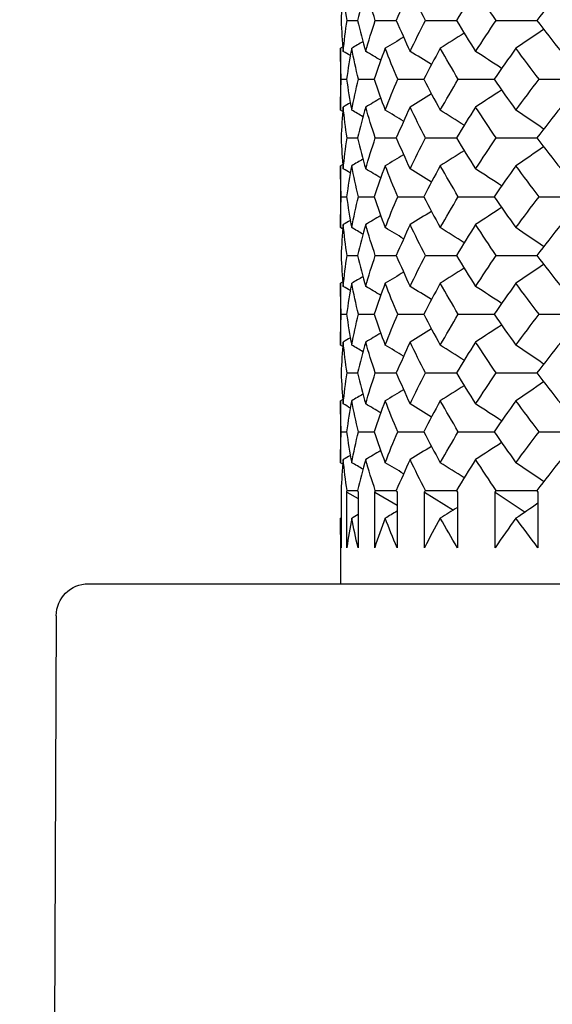
# Model space of a CAD drawing. Units: millimetres. Extents: x 31 to 673, y 10 to 200.
# Drawn here: x 74 to 76, y 47 to 50 of the extents above; entities that cross this region are included whole.
import ezdxf

# ---------------------------------------------------------------- set-up
doc = ezdxf.new("R2010")
doc.units = ezdxf.units.MM
doc.header["$LTSCALE"] = 0.75
doc.layers.add('Visible', color=7, linetype='Continuous', lineweight=25)

msp = doc.modelspace()

# ---------------------------------------------------------------- linework, layer by layer
at = {"layer": 'Visible', "extrusion": (-1, -2.22045e-16, 2.96639e-13)}
for p, q in [((75.2335, 50.1827), (75.2666, 50.1827)), ((75.3216, 50.1827), (75.3872, 50.1827)), ((75.4777, 50.1827), (75.5745, 50.1827)), ((75.6988, 50.1827), (75.8248, 50.1827)), ((75.2205, 50.1004), (75.2131, 50.0961)), ((75.2131, 50.0961), (75.2131, 49.9033)), ((75.2155, 49.9997), (75.2321, 49.9997)), ((75.2689, 49.9997), (75.3184, 49.9997)), ((75.3914, 49.9997), (75.4727, 49.9997)), ((75.5804, 49.9997), (75.692, 49.9997)), ((75.8323, 49.9997), (75.9721, 49.9997)), ((75.2205, 49.899), (75.2131, 49.9033)), ((75.2335, 49.8167), (75.2666, 49.8167)), ((75.3216, 49.8167), (75.3872, 49.8167)), ((75.4777, 49.8167), (75.5745, 49.8167)), ((75.6988, 49.8167), (75.8248, 49.8167)), ((75.2205, 49.7344), (75.2131, 49.7301)), ((75.2131, 49.7301), (75.2131, 49.5373)), ((75.2155, 49.6337), (75.2321, 49.6337)), ((75.2689, 49.6337), (75.3184, 49.6337)), ((75.3914, 49.6337), (75.4727, 49.6337)), ((75.5804, 49.6337), (75.692, 49.6337)), ((75.8323, 49.6337), (75.9721, 49.6337)), ((75.2205, 49.533), (75.2131, 49.5373)), ((75.2335, 49.4507), (75.2666, 49.4507)), ((75.3216, 49.4507), (75.3872, 49.4507)), ((75.4777, 49.4507), (75.5745, 49.4507)), ((75.6988, 49.4507), (75.8248, 49.4507)), ((75.2205, 49.3684), (75.2131, 49.3641)), ((75.2131, 49.3641), (75.2131, 49.1713)), ((75.2155, 49.2677), (75.2321, 49.2677)), ((75.2689, 49.2677), (75.3184, 49.2677)), ((75.3914, 49.2677), (75.4727, 49.2677)), ((75.5804, 49.2677), (75.692, 49.2677)), ((75.8323, 49.2677), (75.9721, 49.2677)), ((75.2205, 49.1669), (75.2131, 49.1713)), ((75.2335, 49.0846), (75.2666, 49.0846)), ((75.3216, 49.0846), (75.3872, 49.0846)), ((75.4777, 49.0846), (75.5745, 49.0846)), ((75.6988, 49.0846), (75.8248, 49.0846)), ((75.2205, 49.0024), (75.2131, 48.998)), ((75.2131, 48.998), (75.2131, 48.8052)), ((75.2155, 48.9016), (75.2321, 48.9016)), ((75.2689, 48.9016), (75.3184, 48.9016)), ((75.3914, 48.9016), (75.4727, 48.9016)), ((75.5804, 48.9016), (75.692, 48.9016)), ((75.8323, 48.9016), (75.9721, 48.9016)), ((75.2205, 48.8009), (75.2131, 48.8052)), ((75.2153, 48.7137), (75.2153, 48.5405)), ((75.2328, 48.5405), (75.2328, 48.7137)), ((75.2328, 48.7137), (75.2678, 48.6934)), ((75.2335, 48.7186), (75.2666, 48.7186)), ((75.2678, 48.7137), (75.2678, 48.5405)), ((75.32, 48.5405), (75.32, 48.7137)), ((75.32, 48.7137), (75.3893, 48.6725)), ((75.3216, 48.7186), (75.3872, 48.7186)), ((75.3893, 48.7137), (75.3893, 48.5405)), ((75.4752, 48.5405), (75.4752, 48.7137)), ((75.4752, 48.7137), (75.5651, 48.6578)), ((75.4777, 48.7186), (75.5745, 48.7186)), ((75.5774, 48.7137), (75.5774, 48.5405)), ((75.6954, 48.5405), (75.6954, 48.7137)), ((75.6954, 48.7137), (75.7887, 48.6515)), ((75.6988, 48.7186), (75.8248, 48.7186)), ((75.8285, 48.7137), (75.8285, 48.5405)), ((75.2153, 48.6333), (75.2131, 48.632)), ((75.2131, 48.632), (75.2131, 48.428)), ((74.427, 48.428), (77.7183, 48.428)), ((74.327, 48.3284), (74.2131, 21.2985))]:
    msp.add_line(p, q, dxfattribs=at)
at = {"layer": 'Visible', "extrusion": (-6.31089e-29, -2.22045e-16, -1)}
msp.add_arc((-74.427, 48.328), 0.1, 0.2414, 90, dxfattribs=at)
at = {"layer": 'Visible'}
for points in [[(75.2218, 50.2791), (75.2188, 50.247), (75.2165, 50.2148), (75.215, 50.1827)], [(75.2335, 50.1827), (75.2288, 50.2148), (75.2249, 50.247), (75.2218, 50.2791)], [(75.2917, 50.2791), (75.2826, 50.247), (75.2742, 50.2148), (75.2666, 50.1827)], [(75.3216, 50.1827), (75.3109, 50.2148), (75.3009, 50.247), (75.2917, 50.2791)], [(75.4302, 50.2791), (75.4151, 50.247), (75.4008, 50.2148), (75.3872, 50.1827)], [(75.4777, 50.1827), (75.4611, 50.2148), (75.4453, 50.247), (75.4302, 50.2791)], [(75.6345, 50.2791), (75.6137, 50.247), (75.5937, 50.2148), (75.5745, 50.1827)], [(75.6988, 50.1827), (75.6766, 50.2148), (75.6552, 50.247), (75.6345, 50.2791)], [(75.9006, 50.2791), (75.8747, 50.247), (75.8494, 50.2148), (75.8248, 50.1827)], [(75.215, 50.1827), (75.2165, 50.1506), (75.2188, 50.1184), (75.2218, 50.0863)], [(75.2218, 50.0863), (75.2249, 50.1184), (75.2288, 50.1506), (75.2335, 50.1827)], [(75.2666, 50.1827), (75.2742, 50.1506), (75.2826, 50.1184), (75.2917, 50.0863)], [(75.2917, 50.0863), (75.3009, 50.1184), (75.3109, 50.1506), (75.3216, 50.1827)], [(75.3872, 50.1827), (75.4008, 50.1506), (75.4151, 50.1184), (75.4302, 50.0863)], [(75.4302, 50.0863), (75.4453, 50.1184), (75.4611, 50.1506), (75.4777, 50.1827)], [(75.5745, 50.1827), (75.5937, 50.1506), (75.6137, 50.1184), (75.6345, 50.0863)], [(75.6345, 50.0863), (75.6552, 50.1184), (75.6766, 50.1506), (75.6988, 50.1827)], [(75.8248, 50.1827), (75.8494, 50.1506), (75.8747, 50.1184), (75.9006, 50.0863)], [(75.8463, 50.1548), (75.8176, 50.1352), (75.7888, 50.1157), (75.7601, 50.0961)], [(75.2833, 50.1166), (75.2716, 50.1098), (75.2598, 50.1029), (75.2481, 50.0961)], [(75.4099, 50.1305), (75.3908, 50.119), (75.3717, 50.1076), (75.3525, 50.0961)], [(75.5986, 50.143), (75.5738, 50.1274), (75.5491, 50.1117), (75.5243, 50.0961)], [(75.2155, 49.9997), (75.2139, 50.0318), (75.2131, 50.064), (75.2131, 50.0961)], [(75.2439, 50.0735), (75.2366, 50.0778), (75.2292, 50.082), (75.2218, 50.0863)], [(75.2481, 50.0961), (75.242, 50.064), (75.2366, 50.0318), (75.2321, 49.9997)], [(75.2689, 49.9997), (75.2612, 50.0318), (75.2543, 50.064), (75.2481, 50.0961)], [(75.3387, 50.0586), (75.323, 50.0678), (75.3074, 50.077), (75.2917, 50.0863)], [(75.3525, 50.0961), (75.3404, 50.064), (75.329, 50.0318), (75.3184, 49.9997)], [(75.3914, 49.9997), (75.3776, 50.0318), (75.3647, 50.064), (75.3525, 50.0961)], [(75.4966, 50.0455), (75.4745, 50.0591), (75.4523, 50.0727), (75.4302, 50.0863)], [(75.5243, 50.0961), (75.5064, 50.064), (75.4892, 50.0318), (75.4727, 49.9997)], [(75.5804, 49.9997), (75.561, 50.0318), (75.5423, 50.064), (75.5243, 50.0961)], [(75.7154, 50.0334), (75.6884, 50.051), (75.6614, 50.0687), (75.6345, 50.0863)], [(75.7601, 50.0961), (75.7367, 50.064), (75.714, 50.0318), (75.692, 49.9997)], [(75.8323, 49.9997), (75.8076, 50.0318), (75.7835, 50.064), (75.7601, 50.0961)], [(75.2131, 49.9033), (75.2131, 49.9354), (75.2139, 49.9675), (75.2155, 49.9997)], [(75.2321, 49.9997), (75.2366, 49.9675), (75.242, 49.9354), (75.2481, 49.9033)], [(75.2481, 49.9033), (75.2543, 49.9354), (75.2612, 49.9675), (75.2689, 49.9997)], [(75.3184, 49.9997), (75.329, 49.9675), (75.3404, 49.9354), (75.3525, 49.9033)], [(75.3525, 49.9033), (75.3647, 49.9354), (75.3776, 49.9675), (75.3914, 49.9997)], [(75.4727, 49.9997), (75.4892, 49.9675), (75.5064, 49.9354), (75.5243, 49.9033)], [(75.5243, 49.9033), (75.5423, 49.9354), (75.561, 49.9675), (75.5804, 49.9997)], [(75.692, 49.9997), (75.714, 49.9675), (75.7367, 49.9354), (75.7601, 49.9033)], [(75.7601, 49.9033), (75.7835, 49.9354), (75.8076, 49.9675), (75.8323, 49.9997)], [(75.7154, 49.966), (75.6884, 49.9483), (75.6614, 49.9307), (75.6345, 49.9131)], [(75.3387, 49.9408), (75.323, 49.9316), (75.3074, 49.9223), (75.2917, 49.9131)], [(75.4966, 49.9539), (75.4745, 49.9403), (75.4523, 49.9267), (75.4302, 49.9131)], [(75.2218, 49.9131), (75.2188, 49.8809), (75.2165, 49.8488), (75.215, 49.8167)], [(75.2439, 49.9259), (75.2366, 49.9216), (75.2292, 49.9173), (75.2218, 49.9131)], [(75.2335, 49.8167), (75.2288, 49.8488), (75.2249, 49.8809), (75.2218, 49.9131)], [(75.2833, 49.8828), (75.2716, 49.8896), (75.2598, 49.8964), (75.2481, 49.9033)], [(75.2917, 49.9131), (75.2826, 49.8809), (75.2742, 49.8488), (75.2666, 49.8167)], [(75.3216, 49.8167), (75.3109, 49.8488), (75.3009, 49.8809), (75.2917, 49.9131)], [(75.4099, 49.8688), (75.3908, 49.8803), (75.3717, 49.8918), (75.3525, 49.9033)], [(75.4302, 49.9131), (75.4151, 49.8809), (75.4008, 49.8488), (75.3872, 49.8167)], [(75.4777, 49.8167), (75.4611, 49.8488), (75.4453, 49.8809), (75.4302, 49.9131)], [(75.5986, 49.8563), (75.5738, 49.872), (75.5491, 49.8876), (75.5243, 49.9033)], [(75.6345, 49.9131), (75.6137, 49.8809), (75.5937, 49.8488), (75.5745, 49.8167)], [(75.6988, 49.8167), (75.6766, 49.8488), (75.6552, 49.8809), (75.6345, 49.9131)], [(75.8463, 49.8446), (75.8176, 49.8641), (75.7888, 49.8837), (75.7601, 49.9033)], [(75.9006, 49.9131), (75.8747, 49.8809), (75.8494, 49.8488), (75.8248, 49.8167)], [(75.215, 49.8167), (75.2165, 49.7845), (75.2188, 49.7524), (75.2218, 49.7203)], [(75.2218, 49.7203), (75.2249, 49.7524), (75.2288, 49.7845), (75.2335, 49.8167)], [(75.2666, 49.8167), (75.2742, 49.7845), (75.2826, 49.7524), (75.2917, 49.7203)], [(75.2917, 49.7203), (75.3009, 49.7524), (75.3109, 49.7845), (75.3216, 49.8167)], [(75.3872, 49.8167), (75.4008, 49.7845), (75.4151, 49.7524), (75.4302, 49.7203)], [(75.4302, 49.7203), (75.4453, 49.7524), (75.4611, 49.7845), (75.4777, 49.8167)], [(75.5745, 49.8167), (75.5937, 49.7845), (75.6137, 49.7524), (75.6345, 49.7203)], [(75.6345, 49.7203), (75.6552, 49.7524), (75.6766, 49.7845), (75.6988, 49.8167)], [(75.8248, 49.8167), (75.8494, 49.7845), (75.8747, 49.7524), (75.9006, 49.7203)], [(75.8463, 49.7888), (75.8176, 49.7692), (75.7888, 49.7496), (75.7601, 49.7301)], [(75.2833, 49.7506), (75.2716, 49.7438), (75.2598, 49.7369), (75.2481, 49.7301)], [(75.4099, 49.7645), (75.3908, 49.753), (75.3717, 49.7416), (75.3525, 49.7301)], [(75.5986, 49.777), (75.5738, 49.7614), (75.5491, 49.7457), (75.5243, 49.7301)], [(75.2155, 49.6337), (75.2139, 49.6658), (75.2131, 49.6979), (75.2131, 49.7301)], [(75.2439, 49.7075), (75.2366, 49.7118), (75.2292, 49.716), (75.2218, 49.7203)], [(75.2481, 49.7301), (75.242, 49.6979), (75.2366, 49.6658), (75.2321, 49.6337)], [(75.2689, 49.6337), (75.2612, 49.6658), (75.2543, 49.6979), (75.2481, 49.7301)], [(75.3387, 49.6926), (75.323, 49.7018), (75.3074, 49.711), (75.2917, 49.7203)], [(75.3525, 49.7301), (75.3404, 49.6979), (75.329, 49.6658), (75.3184, 49.6337)], [(75.3914, 49.6337), (75.3776, 49.6658), (75.3647, 49.6979), (75.3525, 49.7301)], [(75.4966, 49.6794), (75.4745, 49.693), (75.4523, 49.7067), (75.4302, 49.7203)], [(75.5243, 49.7301), (75.5064, 49.6979), (75.4892, 49.6658), (75.4727, 49.6337)], [(75.5804, 49.6337), (75.561, 49.6658), (75.5423, 49.6979), (75.5243, 49.7301)], [(75.7154, 49.6674), (75.6884, 49.685), (75.6614, 49.7026), (75.6345, 49.7203)], [(75.7601, 49.7301), (75.7367, 49.6979), (75.714, 49.6658), (75.692, 49.6337)], [(75.8323, 49.6337), (75.8076, 49.6658), (75.7835, 49.6979), (75.7601, 49.7301)], [(75.2131, 49.5373), (75.2131, 49.5694), (75.2139, 49.6015), (75.2155, 49.6337)], [(75.2321, 49.6337), (75.2366, 49.6015), (75.242, 49.5694), (75.2481, 49.5373)], [(75.2481, 49.5373), (75.2543, 49.5694), (75.2612, 49.6015), (75.2689, 49.6337)], [(75.3184, 49.6337), (75.329, 49.6015), (75.3404, 49.5694), (75.3525, 49.5373)], [(75.3525, 49.5373), (75.3647, 49.5694), (75.3776, 49.6015), (75.3914, 49.6337)], [(75.4727, 49.6337), (75.4892, 49.6015), (75.5064, 49.5694), (75.5243, 49.5373)], [(75.5243, 49.5373), (75.5423, 49.5694), (75.561, 49.6015), (75.5804, 49.6337)], [(75.692, 49.6337), (75.714, 49.6015), (75.7367, 49.5694), (75.7601, 49.5373)], [(75.7601, 49.5373), (75.7835, 49.5694), (75.8076, 49.6015), (75.8323, 49.6337)], [(75.7154, 49.6), (75.6884, 49.5823), (75.6614, 49.5647), (75.6345, 49.5471)], [(75.3387, 49.5748), (75.323, 49.5655), (75.3074, 49.5563), (75.2917, 49.5471)], [(75.4966, 49.5879), (75.4745, 49.5743), (75.4523, 49.5607), (75.4302, 49.5471)], [(75.2218, 49.5471), (75.2188, 49.5149), (75.2165, 49.4828), (75.215, 49.4507)], [(75.2439, 49.5598), (75.2366, 49.5556), (75.2292, 49.5513), (75.2218, 49.5471)], [(75.2335, 49.4507), (75.2288, 49.4828), (75.2249, 49.5149), (75.2218, 49.5471)], [(75.2833, 49.5167), (75.2716, 49.5236), (75.2598, 49.5304), (75.2481, 49.5373)], [(75.2917, 49.5471), (75.2826, 49.5149), (75.2742, 49.4828), (75.2666, 49.4507)], [(75.3216, 49.4507), (75.3109, 49.4828), (75.3009, 49.5149), (75.2917, 49.5471)], [(75.4099, 49.5028), (75.3908, 49.5143), (75.3717, 49.5258), (75.3525, 49.5373)], [(75.4302, 49.5471), (75.4151, 49.5149), (75.4008, 49.4828), (75.3872, 49.4507)], [(75.4777, 49.4507), (75.4611, 49.4828), (75.4453, 49.5149), (75.4302, 49.5471)], [(75.5986, 49.4903), (75.5738, 49.506), (75.5491, 49.5216), (75.5243, 49.5373)], [(75.6345, 49.5471), (75.6137, 49.5149), (75.5937, 49.4828), (75.5745, 49.4507)], [(75.6988, 49.4507), (75.6766, 49.4828), (75.6552, 49.5149), (75.6345, 49.5471)], [(75.8463, 49.4786), (75.8176, 49.4981), (75.7888, 49.5177), (75.7601, 49.5373)], [(75.9006, 49.5471), (75.8747, 49.5149), (75.8494, 49.4828), (75.8248, 49.4507)], [(75.215, 49.4507), (75.2165, 49.4185), (75.2188, 49.3864), (75.2218, 49.3543)], [(75.2218, 49.3543), (75.2249, 49.3864), (75.2288, 49.4185), (75.2335, 49.4507)], [(75.2666, 49.4507), (75.2742, 49.4185), (75.2826, 49.3864), (75.2917, 49.3543)], [(75.2917, 49.3543), (75.3009, 49.3864), (75.3109, 49.4185), (75.3216, 49.4507)], [(75.3872, 49.4507), (75.4008, 49.4185), (75.4151, 49.3864), (75.4302, 49.3543)], [(75.4302, 49.3543), (75.4453, 49.3864), (75.4611, 49.4185), (75.4777, 49.4507)], [(75.5745, 49.4507), (75.5937, 49.4185), (75.6137, 49.3864), (75.6345, 49.3543)], [(75.6345, 49.3543), (75.6552, 49.3864), (75.6766, 49.4185), (75.6988, 49.4507)], [(75.8248, 49.4507), (75.8494, 49.4185), (75.8747, 49.3864), (75.9006, 49.3543)], [(75.5986, 49.411), (75.5738, 49.3954), (75.5491, 49.3797), (75.5243, 49.3641)], [(75.8463, 49.4228), (75.8176, 49.4032), (75.7888, 49.3836), (75.7601, 49.3641)], [(75.2833, 49.3846), (75.2716, 49.3777), (75.2598, 49.3709), (75.2481, 49.3641)], [(75.4099, 49.3985), (75.3908, 49.387), (75.3717, 49.3755), (75.3525, 49.3641)], [(75.2155, 49.2677), (75.2139, 49.2998), (75.2131, 49.3319), (75.2131, 49.3641)], [(75.2439, 49.3415), (75.2366, 49.3457), (75.2292, 49.35), (75.2218, 49.3543)], [(75.2481, 49.3641), (75.242, 49.3319), (75.2366, 49.2998), (75.2321, 49.2677)], [(75.2689, 49.2677), (75.2612, 49.2998), (75.2543, 49.3319), (75.2481, 49.3641)], [(75.3387, 49.3265), (75.323, 49.3358), (75.3074, 49.345), (75.2917, 49.3543)], [(75.3525, 49.3641), (75.3404, 49.3319), (75.329, 49.2998), (75.3184, 49.2677)], [(75.3914, 49.2677), (75.3776, 49.2998), (75.3647, 49.3319), (75.3525, 49.3641)], [(75.4966, 49.3134), (75.4745, 49.327), (75.4523, 49.3406), (75.4302, 49.3543)], [(75.5243, 49.3641), (75.5064, 49.3319), (75.4892, 49.2998), (75.4727, 49.2677)], [(75.5804, 49.2677), (75.561, 49.2998), (75.5423, 49.3319), (75.5243, 49.3641)], [(75.7154, 49.3014), (75.6884, 49.319), (75.6614, 49.3366), (75.6345, 49.3543)], [(75.7601, 49.3641), (75.7367, 49.3319), (75.714, 49.2998), (75.692, 49.2677)], [(75.8323, 49.2677), (75.8076, 49.2998), (75.7835, 49.3319), (75.7601, 49.3641)], [(75.2131, 49.1713), (75.2131, 49.2034), (75.2139, 49.2355), (75.2155, 49.2677)], [(75.2321, 49.2677), (75.2366, 49.2355), (75.242, 49.2034), (75.2481, 49.1713)], [(75.2481, 49.1713), (75.2543, 49.2034), (75.2612, 49.2355), (75.2689, 49.2677)], [(75.3184, 49.2677), (75.329, 49.2355), (75.3404, 49.2034), (75.3525, 49.1713)], [(75.3525, 49.1713), (75.3647, 49.2034), (75.3776, 49.2355), (75.3914, 49.2677)], [(75.4727, 49.2677), (75.4892, 49.2355), (75.5064, 49.2034), (75.5243, 49.1713)], [(75.5243, 49.1713), (75.5423, 49.2034), (75.561, 49.2355), (75.5804, 49.2677)], [(75.692, 49.2677), (75.714, 49.2355), (75.7367, 49.2034), (75.7601, 49.1713)], [(75.7601, 49.1713), (75.7835, 49.2034), (75.8076, 49.2355), (75.8323, 49.2677)], [(75.7154, 49.2339), (75.6884, 49.2163), (75.6614, 49.1987), (75.6345, 49.1811)], [(75.3387, 49.2088), (75.323, 49.1995), (75.3074, 49.1903), (75.2917, 49.1811)], [(75.4966, 49.2219), (75.4745, 49.2083), (75.4523, 49.1947), (75.4302, 49.1811)], [(75.2218, 49.1811), (75.2188, 49.1489), (75.2165, 49.1168), (75.215, 49.0846)], [(75.2439, 49.1938), (75.2366, 49.1896), (75.2292, 49.1853), (75.2218, 49.1811)], [(75.2335, 49.0846), (75.2288, 49.1168), (75.2249, 49.1489), (75.2218, 49.1811)], [(75.2833, 49.1507), (75.2716, 49.1576), (75.2598, 49.1644), (75.2481, 49.1713)], [(75.2917, 49.1811), (75.2826, 49.1489), (75.2742, 49.1168), (75.2666, 49.0846)], [(75.3216, 49.0846), (75.3109, 49.1168), (75.3009, 49.1489), (75.2917, 49.1811)], [(75.4099, 49.1368), (75.3908, 49.1483), (75.3717, 49.1598), (75.3525, 49.1713)], [(75.4302, 49.1811), (75.4151, 49.1489), (75.4008, 49.1168), (75.3872, 49.0846)], [(75.4777, 49.0846), (75.4611, 49.1168), (75.4453, 49.1489), (75.4302, 49.1811)], [(75.5986, 49.1243), (75.5738, 49.1399), (75.5491, 49.1556), (75.5243, 49.1713)], [(75.6345, 49.1811), (75.6137, 49.1489), (75.5937, 49.1168), (75.5745, 49.0846)], [(75.6988, 49.0846), (75.6766, 49.1168), (75.6552, 49.1489), (75.6345, 49.1811)], [(75.8463, 49.1126), (75.8176, 49.1321), (75.7888, 49.1517), (75.7601, 49.1713)], [(75.9006, 49.1811), (75.8747, 49.1489), (75.8494, 49.1168), (75.8248, 49.0846)], [(75.215, 49.0846), (75.2165, 49.0525), (75.2188, 49.0204), (75.2218, 48.9882)], [(75.2218, 48.9882), (75.2249, 49.0204), (75.2288, 49.0525), (75.2335, 49.0846)], [(75.2666, 49.0846), (75.2742, 49.0525), (75.2826, 49.0204), (75.2917, 48.9882)], [(75.2917, 48.9882), (75.3009, 49.0204), (75.3109, 49.0525), (75.3216, 49.0846)], [(75.3872, 49.0846), (75.4008, 49.0525), (75.4151, 49.0204), (75.4302, 48.9882)], [(75.4302, 48.9882), (75.4453, 49.0204), (75.4611, 49.0525), (75.4777, 49.0846)], [(75.5745, 49.0846), (75.5937, 49.0525), (75.6137, 49.0204), (75.6345, 48.9882)], [(75.6345, 48.9882), (75.6552, 49.0204), (75.6766, 49.0525), (75.6988, 49.0846)], [(75.8248, 49.0846), (75.8494, 49.0525), (75.8747, 49.0204), (75.9006, 48.9882)], [(75.5986, 49.045), (75.5738, 49.0294), (75.5491, 49.0137), (75.5243, 48.998)], [(75.8463, 49.0567), (75.8176, 49.0372), (75.7888, 49.0176), (75.7601, 48.998)], [(75.2833, 49.0186), (75.2716, 49.0117), (75.2598, 49.0049), (75.2481, 48.998)], [(75.4099, 49.0325), (75.3908, 49.021), (75.3717, 49.0095), (75.3525, 48.998)], [(75.2155, 48.9016), (75.2139, 48.9338), (75.2131, 48.9659), (75.2131, 48.998)], [(75.2439, 48.9755), (75.2366, 48.9797), (75.2292, 48.984), (75.2218, 48.9882)], [(75.2481, 48.998), (75.242, 48.9659), (75.2366, 48.9338), (75.2321, 48.9016)], [(75.2689, 48.9016), (75.2612, 48.9338), (75.2543, 48.9659), (75.2481, 48.998)], [(75.3387, 48.9605), (75.323, 48.9698), (75.3074, 48.979), (75.2917, 48.9882)], [(75.3525, 48.998), (75.3404, 48.9659), (75.329, 48.9338), (75.3184, 48.9016)], [(75.3914, 48.9016), (75.3776, 48.9338), (75.3647, 48.9659), (75.3525, 48.998)], [(75.4966, 48.9474), (75.4745, 48.961), (75.4523, 48.9746), (75.4302, 48.9882)], [(75.5243, 48.998), (75.5064, 48.9659), (75.4892, 48.9338), (75.4727, 48.9016)], [(75.5804, 48.9016), (75.561, 48.9338), (75.5423, 48.9659), (75.5243, 48.998)], [(75.7154, 48.9354), (75.6884, 48.953), (75.6614, 48.9706), (75.6345, 48.9882)], [(75.7601, 48.998), (75.7367, 48.9659), (75.714, 48.9338), (75.692, 48.9016)], [(75.8323, 48.9016), (75.8076, 48.9338), (75.7835, 48.9659), (75.7601, 48.998)], [(75.2131, 48.8052), (75.2131, 48.8374), (75.2139, 48.8695), (75.2155, 48.9016)], [(75.2321, 48.9016), (75.2366, 48.8695), (75.242, 48.8374), (75.2481, 48.8052)], [(75.2481, 48.8052), (75.2543, 48.8374), (75.2612, 48.8695), (75.2689, 48.9016)], [(75.3184, 48.9016), (75.329, 48.8695), (75.3404, 48.8374), (75.3525, 48.8052)], [(75.3525, 48.8052), (75.3647, 48.8374), (75.3776, 48.8695), (75.3914, 48.9016)], [(75.4727, 48.9016), (75.4892, 48.8695), (75.5064, 48.8374), (75.5243, 48.8052)], [(75.5243, 48.8052), (75.5423, 48.8374), (75.561, 48.8695), (75.5804, 48.9016)], [(75.692, 48.9016), (75.714, 48.8695), (75.7367, 48.8374), (75.7601, 48.8052)], [(75.7601, 48.8052), (75.7835, 48.8374), (75.8076, 48.8695), (75.8323, 48.9016)], [(75.7154, 48.8679), (75.6884, 48.8503), (75.6614, 48.8327), (75.6345, 48.815)], [(75.2439, 48.8278), (75.2366, 48.8236), (75.2292, 48.8193), (75.2218, 48.815)], [(75.3387, 48.8427), (75.323, 48.8335), (75.3074, 48.8243), (75.2917, 48.815)], [(75.4966, 48.8559), (75.4745, 48.8423), (75.4523, 48.8287), (75.4302, 48.815)], [(75.2218, 48.815), (75.2188, 48.7829), (75.2165, 48.7508), (75.215, 48.7186)], [(75.2335, 48.7186), (75.2288, 48.7508), (75.2249, 48.7829), (75.2218, 48.815)], [(75.2833, 48.7847), (75.2716, 48.7916), (75.2598, 48.7984), (75.2481, 48.8052)], [(75.2917, 48.815), (75.2826, 48.7829), (75.2742, 48.7508), (75.2666, 48.7186)], [(75.3216, 48.7186), (75.3109, 48.7508), (75.3009, 48.7829), (75.2917, 48.815)], [(75.4099, 48.7708), (75.3908, 48.7823), (75.3717, 48.7938), (75.3525, 48.8052)], [(75.4302, 48.815), (75.4151, 48.7829), (75.4008, 48.7508), (75.3872, 48.7186)], [(75.4777, 48.7186), (75.4611, 48.7508), (75.4453, 48.7829), (75.4302, 48.815)], [(75.5986, 48.7583), (75.5738, 48.7739), (75.5491, 48.7896), (75.5243, 48.8052)], [(75.6345, 48.815), (75.6137, 48.7829), (75.5937, 48.7508), (75.5745, 48.7186)], [(75.6988, 48.7186), (75.6766, 48.7508), (75.6552, 48.7829), (75.6345, 48.815)], [(75.8463, 48.7465), (75.8176, 48.7661), (75.7888, 48.7857), (75.7601, 48.8052)], [(75.9006, 48.815), (75.8747, 48.7829), (75.8494, 48.7508), (75.8248, 48.7186)], [(75.215, 48.7186), (75.2151, 48.717), (75.2152, 48.7154), (75.2153, 48.7137)], [(75.2328, 48.7137), (75.233, 48.7154), (75.2333, 48.717), (75.2335, 48.7186)], [(75.2666, 48.7186), (75.267, 48.717), (75.2674, 48.7154), (75.2678, 48.7137)], [(75.32, 48.7137), (75.3206, 48.7154), (75.3211, 48.717), (75.3216, 48.7186)], [(75.3872, 48.7186), (75.3879, 48.717), (75.3886, 48.7154), (75.3893, 48.7137)], [(75.4752, 48.7137), (75.4761, 48.7154), (75.4769, 48.717), (75.4777, 48.7186)], [(75.5745, 48.7186), (75.5755, 48.717), (75.5764, 48.7154), (75.5774, 48.7137)], [(75.6954, 48.7137), (75.6965, 48.7154), (75.6976, 48.717), (75.6988, 48.7186)], [(75.8248, 48.7186), (75.826, 48.717), (75.8273, 48.7154), (75.8285, 48.7137)], [(75.8285, 48.6786), (75.8057, 48.6631), (75.7829, 48.6476), (75.7601, 48.632)], [(75.2678, 48.6435), (75.2612, 48.6397), (75.2547, 48.6359), (75.2481, 48.632)], [(75.3893, 48.6541), (75.377, 48.6467), (75.3648, 48.6394), (75.3525, 48.632)], [(75.5774, 48.6656), (75.5597, 48.6544), (75.542, 48.6432), (75.5243, 48.632)], [(75.2153, 48.5405), (75.2138, 48.571), (75.2131, 48.6015), (75.2131, 48.632)], [(75.2481, 48.632), (75.2423, 48.6015), (75.2372, 48.571), (75.2328, 48.5405)], [(75.2678, 48.5405), (75.2605, 48.571), (75.2539, 48.6015), (75.2481, 48.632)], [(75.3525, 48.632), (75.341, 48.6015), (75.3301, 48.571), (75.32, 48.5405)], [(75.3893, 48.5405), (75.3763, 48.571), (75.3641, 48.6015), (75.3525, 48.632)], [(75.5243, 48.632), (75.5073, 48.6015), (75.4909, 48.571), (75.4752, 48.5405)], [(75.5774, 48.5405), (75.5591, 48.571), (75.5414, 48.6015), (75.5243, 48.632)], [(75.7601, 48.632), (75.7379, 48.6015), (75.7163, 48.571), (75.6954, 48.5405)], [(75.8285, 48.5405), (75.8051, 48.571), (75.7823, 48.6015), (75.7601, 48.632)]]:
    msp.add_open_spline(points, degree=3, dxfattribs=at)

doc.saveas('drawing.dxf')
